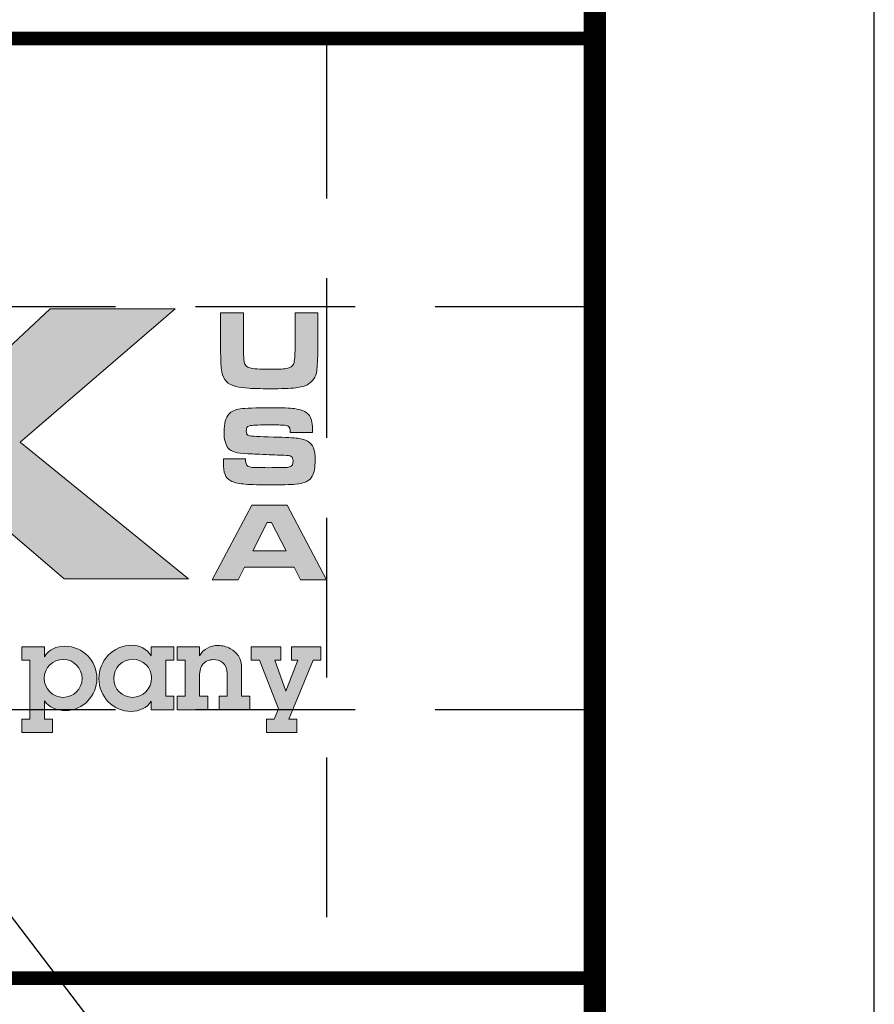
# Model space of a CAD drawing. Extents: x 3148 to 5421, y -1885 to -1417.
# Drawn here: x 4561 to 4597, y -1845 to -1803 of the extents above; entities that cross this region are included whole.
import ezdxf

# ---------------------------------------------------------------- set-up
doc = ezdxf.new("R2010")
doc.units = 0
doc.header["$LTSCALE"] = 10
doc.header["$MEASUREMENT"] = 0
doc.linetypes.add('HIDDEN', pattern=[0.375, 0.25, -0.125])
doc.layers.get('DEFPOINTS').update_dxf_attribs({"linetype": 'CONTINUOUS'})
for name, color, linetype in [('DIM', 1, 'CONTINUOUS'), ('Layer 1', 7, 'CONTINUOUS'), ('SHT', 1, 'CONTINUOUS')]:
    doc.layers.add(name, color=color, linetype=linetype)
doc.layers.add('NO PRINT', color=7, linetype='CONTINUOUS', plot=False)

# ---------------------------------------------------------------- blocks, each defined once
blk = doc.blocks.new('A$Cc76bf708')
at = {"layer": 'Layer 1'}
for points in [[(28.78, 10.449), (30.06, 10.449), (30.06, 8.926), (30.762, 8.926), (32.423, 10.477), (34.38, 10.477), (31.952, 8.388), (34.586, 6.25), (32.641, 6.25), (30.762, 7.856), (30.06, 7.856), (30.06, 6.25), (28.78, 6.25)], [(36.031, 5.185), (36.031, 4.975), (35.936, 4.975), (36.111, 4.494), (36.296, 4.975), (36.201, 4.975), (36.201, 5.185), (36.659, 5.185), (36.659, 4.975), (36.536, 4.975), (36.155, 4.053), (36.284, 4.053), (36.284, 3.843), (35.805, 3.843), (35.805, 4.053), (35.928, 4.053), (35.995, 4.215), (35.696, 4.975), (35.568, 4.975), (35.568, 5.185)]]:
    blk.add_hatch(color=156, dxfattribs=at).paths.add_polyline_path(points)
h = blk.add_hatch(color=142, dxfattribs=at)
edge = h.paths.add_edge_path()
edge.add_spline(control_points=[(35.089, 10.415), (35.089, 10.415), (35.446, 10.415), (35.446, 10.415), (35.446, 10.415), (35.446, 9.877), (35.446, 9.877), (35.448, 9.753), (35.452, 9.675), (35.459, 9.642), (35.468, 9.596), (35.498, 9.566), (35.548, 9.552), (35.598, 9.538), (35.699, 9.53), (35.852, 9.53), (35.975, 9.53), (36.061, 9.534), (36.109, 9.541), (36.157, 9.548), (36.19, 9.563), (36.211, 9.584), (36.224, 9.599), (36.233, 9.617), (36.238, 9.638), (36.244, 9.659), (36.248, 9.695), (36.251, 9.747), (36.254, 9.8), (36.255, 9.843), (36.255, 9.877), (36.255, 9.877), (36.255, 10.415), (36.255, 10.415), (36.255, 10.415), (36.612, 10.415), (36.612, 10.415), (36.612, 10.415), (36.612, 9.877), (36.612, 9.877), (36.608, 9.689), (36.602, 9.567), (36.594, 9.509), (36.58, 9.411), (36.533, 9.338), (36.454, 9.293), (36.408, 9.266), (36.345, 9.249), (36.262, 9.239), (36.18, 9.23), (36.044, 9.226), (35.856, 9.226), (35.714, 9.226), (35.605, 9.228), (35.529, 9.233), (35.452, 9.238), (35.385, 9.248), (35.328, 9.261), (35.203, 9.291), (35.13, 9.366), (35.109, 9.488), (35.101, 9.534), (35.096, 9.576), (35.094, 9.614), (35.092, 9.652), (35.09, 9.739), (35.089, 9.877), (35.089, 9.877), (35.089, 10.415), (35.089, 10.415)], knot_values=[0, 0, 0, 0, 1, 1, 1, 2, 2, 2, 3, 3, 3, 4, 4, 4, 5, 5, 5, 6, 6, 6, 7, 7, 7, 8, 8, 8, 9, 9, 9, 10, 10, 10, 11, 11, 11, 12, 12, 12, 13, 13, 13, 14, 14, 14, 15, 15, 15, 16, 16, 16, 17, 17, 17, 18, 18, 18, 19, 19, 19, 20, 20, 20, 21, 21, 21, 22, 22, 22, 23, 23, 23, 23], degree=3, periodic=0)
h = blk.add_hatch(color=142, dxfattribs=at)
edge = h.paths.add_edge_path()
edge.add_spline(control_points=[(35.133, 8.126), (35.133, 8.126), (35.479, 8.126), (35.479, 8.126), (35.479, 8.068), (35.49, 8.031), (35.514, 8.014), (35.532, 8.004), (35.554, 7.997), (35.581, 7.995), (35.608, 7.993), (35.694, 7.992), (35.838, 7.99), (35.989, 7.991), (36.08, 7.992), (36.11, 7.993), (36.141, 7.995), (36.165, 7.999), (36.183, 8.007), (36.209, 8.018), (36.222, 8.047), (36.222, 8.095), (36.222, 8.13), (36.213, 8.153), (36.194, 8.165), (36.176, 8.177), (36.138, 8.183), (36.08, 8.185), (36.036, 8.185), (35.943, 8.188), (35.8, 8.195), (35.654, 8.202), (35.559, 8.206), (35.515, 8.207), (35.429, 8.21), (35.363, 8.218), (35.317, 8.231), (35.271, 8.245), (35.235, 8.267), (35.21, 8.297), (35.165, 8.347), (35.143, 8.432), (35.143, 8.55), (35.143, 8.682), (35.169, 8.775), (35.219, 8.83), (35.257, 8.872), (35.316, 8.899), (35.396, 8.911), (35.475, 8.922), (35.637, 8.928), (35.881, 8.928), (36.053, 8.928), (36.175, 8.923), (36.244, 8.914), (36.352, 8.899), (36.426, 8.869), (36.466, 8.824), (36.506, 8.779), (36.526, 8.703), (36.526, 8.597), (36.526, 8.587), (36.526, 8.569), (36.525, 8.542), (36.525, 8.542), (36.179, 8.542), (36.179, 8.542), (36.178, 8.574), (36.175, 8.597), (36.171, 8.609), (36.167, 8.621), (36.158, 8.631), (36.146, 8.638), (36.13, 8.647), (36.103, 8.653), (36.064, 8.656), (36.025, 8.658), (35.943, 8.66), (35.817, 8.66), (35.665, 8.66), (35.573, 8.655), (35.539, 8.645), (35.506, 8.636), (35.49, 8.61), (35.49, 8.567), (35.49, 8.526), (35.506, 8.5), (35.539, 8.491), (35.567, 8.484), (35.693, 8.477), (35.918, 8.47), (36.108, 8.464), (36.234, 8.457), (36.298, 8.45), (36.362, 8.442), (36.413, 8.427), (36.451, 8.405), (36.494, 8.38), (36.524, 8.344), (36.542, 8.299), (36.559, 8.254), (36.568, 8.19), (36.568, 8.106), (36.568, 7.995), (36.553, 7.913), (36.524, 7.859), (36.501, 7.82), (36.47, 7.79), (36.43, 7.771), (36.391, 7.751), (36.335, 7.738), (36.262, 7.731), (36.185, 7.724), (36.041, 7.721), (35.83, 7.721), (35.654, 7.721), (35.524, 7.725), (35.44, 7.735), (35.356, 7.744), (35.292, 7.76), (35.25, 7.783), (35.206, 7.809), (35.175, 7.842), (35.158, 7.883), (35.142, 7.924), (35.133, 7.987), (35.133, 8.071), (35.133, 8.071), (35.133, 8.126), (35.133, 8.126)], knot_values=[0, 0, 0, 0, 1, 1, 1, 2, 2, 2, 3, 3, 3, 4, 4, 4, 5, 5, 5, 6, 6, 6, 7, 7, 7, 8, 8, 8, 9, 9, 9, 10, 10, 10, 11, 11, 11, 12, 12, 12, 13, 13, 13, 14, 14, 14, 15, 15, 15, 16, 16, 16, 17, 17, 17, 18, 18, 18, 19, 19, 19, 20, 20, 20, 21, 21, 21, 22, 22, 22, 23, 23, 23, 24, 24, 24, 25, 25, 25, 26, 26, 26, 27, 27, 27, 28, 28, 28, 29, 29, 29, 30, 30, 30, 31, 31, 31, 32, 32, 32, 33, 33, 33, 34, 34, 34, 35, 35, 35, 36, 36, 36, 37, 37, 37, 38, 38, 38, 39, 39, 39, 40, 40, 40, 41, 41, 41, 42, 42, 42, 43, 43, 43, 43], degree=3, periodic=0)
h = blk.add_hatch(color=142, dxfattribs=at)
h.paths.add_polyline_path([(36.34, 6.233), (36.24, 6.432), (35.464, 6.432), (35.364, 6.233), (34.956, 6.233), (35.578, 7.405), (36.132, 7.405), (36.746, 6.233)])
h.paths.add_polyline_path([(36.114, 6.688), (35.888, 7.132), (35.817, 7.132), (35.591, 6.688)])
h = blk.add_hatch(color=156, dxfattribs=at)
edge = h.paths.add_edge_path()
edge.add_spline(control_points=[(32.664, 4.187), (32.526, 4.187), (32.406, 4.242), (32.331, 4.34), (32.331, 4.34), (32.331, 4.053), (32.331, 4.053), (32.331, 4.053), (32.458, 4.053), (32.458, 4.053), (32.458, 4.053), (32.458, 3.843), (32.458, 3.843), (32.458, 3.843), (31.979, 3.843), (31.979, 3.843), (31.979, 3.843), (31.979, 4.053), (31.979, 4.053), (31.979, 4.053), (32.104, 4.053), (32.104, 4.053), (32.104, 4.053), (32.104, 4.975), (32.104, 4.975), (32.104, 4.975), (31.979, 4.975), (31.979, 4.975), (31.979, 4.975), (31.979, 5.185), (31.979, 5.185), (31.979, 5.185), (32.331, 5.185), (32.331, 5.185), (32.331, 5.185), (32.331, 5.03), (32.331, 5.03), (32.402, 5.142), (32.52, 5.196), (32.653, 5.196), (32.936, 5.196), (33.153, 4.962), (33.153, 4.689), (33.153, 4.426), (32.94, 4.187), (32.664, 4.187)], knot_values=[0, 0, 0, 0, 1, 1, 1, 2, 2, 2, 3, 3, 3, 4, 4, 4, 5, 5, 5, 6, 6, 6, 7, 7, 7, 8, 8, 8, 9, 9, 9, 10, 10, 10, 11, 11, 11, 12, 12, 12, 13, 13, 13, 14, 14, 14, 15, 15, 15, 15], degree=3, periodic=0)
edge = h.paths.add_edge_path()
edge.add_spline(control_points=[(32.921, 4.689), (32.921, 4.855), (32.791, 4.989), (32.629, 4.989), (32.465, 4.989), (32.329, 4.861), (32.329, 4.691), (32.329, 4.531), (32.459, 4.395), (32.625, 4.395), (32.787, 4.395), (32.921, 4.526), (32.921, 4.689)], knot_values=[0, 0, 0, 0, 1, 1, 1, 2, 2, 2, 3, 3, 3, 4, 4, 4, 4], degree=3, periodic=0)
h = blk.add_hatch(color=156, dxfattribs=at)
edge = h.paths.add_edge_path()
edge.add_spline(control_points=[(34.005, 5.185), (34.005, 5.185), (34.357, 5.185), (34.357, 5.185), (34.357, 5.185), (34.357, 4.975), (34.357, 4.975), (34.357, 4.975), (34.233, 4.975), (34.233, 4.975), (34.233, 4.975), (34.233, 4.412), (34.233, 4.412), (34.233, 4.412), (34.357, 4.412), (34.357, 4.412), (34.357, 4.412), (34.357, 4.202), (34.357, 4.202), (34.357, 4.202), (34.005, 4.202), (34.005, 4.202), (34.005, 4.202), (34.005, 4.334), (34.005, 4.334), (33.934, 4.226), (33.816, 4.176), (33.689, 4.176), (33.409, 4.176), (33.184, 4.408), (33.184, 4.688), (33.184, 4.966), (33.405, 5.21), (33.7, 5.21), (33.825, 5.21), (33.935, 5.153), (34.005, 5.045), (34.005, 5.045), (34.005, 5.185), (34.005, 5.185)], knot_values=[0, 0, 0, 0, 1, 1, 1, 2, 2, 2, 3, 3, 3, 4, 4, 4, 5, 5, 5, 6, 6, 6, 7, 7, 7, 8, 8, 8, 9, 9, 9, 10, 10, 10, 11, 11, 11, 12, 12, 12, 13, 13, 13, 13], degree=3, periodic=0)
edge = h.paths.add_edge_path()
edge.add_spline(control_points=[(34.009, 4.699), (34.009, 4.859), (33.876, 4.991), (33.711, 4.991), (33.549, 4.991), (33.416, 4.855), (33.416, 4.688), (33.416, 4.527), (33.551, 4.395), (33.709, 4.395), (33.875, 4.395), (34.009, 4.527), (34.009, 4.699)], knot_values=[0, 0, 0, 0, 1, 1, 1, 2, 2, 2, 3, 3, 3, 4, 4, 4, 4], degree=3, periodic=0)
h = blk.add_hatch(color=156, dxfattribs=at)
edge = h.paths.add_edge_path()
edge.add_spline(control_points=[(35.417, 4.412), (35.417, 4.412), (35.544, 4.412), (35.544, 4.412), (35.544, 4.412), (35.544, 4.202), (35.544, 4.202), (35.544, 4.202), (35.065, 4.202), (35.065, 4.202), (35.065, 4.202), (35.065, 4.412), (35.065, 4.412), (35.065, 4.412), (35.192, 4.412), (35.192, 4.412), (35.192, 4.412), (35.192, 4.761), (35.192, 4.761), (35.192, 4.942), (35.073, 4.986), (34.981, 4.986), (34.907, 4.986), (34.844, 4.954), (34.809, 4.912), (34.778, 4.873), (34.76, 4.831), (34.76, 4.713), (34.76, 4.713), (34.76, 4.412), (34.76, 4.412), (34.76, 4.412), (34.887, 4.412), (34.887, 4.412), (34.887, 4.412), (34.887, 4.202), (34.887, 4.202), (34.887, 4.202), (34.408, 4.202), (34.408, 4.202), (34.408, 4.202), (34.408, 4.412), (34.408, 4.412), (34.408, 4.412), (34.535, 4.412), (34.535, 4.412), (34.535, 4.412), (34.535, 4.975), (34.535, 4.975), (34.535, 4.975), (34.408, 4.975), (34.408, 4.975), (34.408, 4.975), (34.408, 5.185), (34.408, 5.185), (34.408, 5.185), (34.76, 5.185), (34.76, 5.185), (34.76, 5.185), (34.76, 5.045), (34.76, 5.045), (34.819, 5.153), (34.929, 5.207), (35.051, 5.207), (35.117, 5.207), (35.183, 5.19), (35.242, 5.157), (35.341, 5.1), (35.417, 5.015), (35.417, 4.842), (35.417, 4.842), (35.417, 4.412), (35.417, 4.412)], knot_values=[0, 0, 0, 0, 1, 1, 1, 2, 2, 2, 3, 3, 3, 4, 4, 4, 5, 5, 5, 6, 6, 6, 7, 7, 7, 8, 8, 8, 9, 9, 9, 10, 10, 10, 11, 11, 11, 12, 12, 12, 13, 13, 13, 14, 14, 14, 15, 15, 15, 16, 16, 16, 17, 17, 17, 18, 18, 18, 19, 19, 19, 20, 20, 20, 21, 21, 21, 22, 22, 22, 23, 23, 23, 24, 24, 24, 24], degree=3, periodic=0)
at = {"layer": 'DEFPOINTS', "linetype": 'HIDDEN'}
for p, q in [((36.746, 14.706), (36.746, 0)), ((40.945, 10.506), (0, 10.506)), ((40.945, 4.2), (0, 4.2))]:
    blk.add_line(p, q, dxfattribs=at)
at = {"layer": 'DEFPOINTS'}
blk.add_lwpolyline([(0, 14.706), (0, 0), (40.945, 0), (40.945, 14.706)], close=True, dxfattribs=at)
at = {"layer": 'DEFPOINTS', "lineweight": 0}
for points in [[(28.78, 10.449), (30.06, 10.449), (30.06, 8.926), (30.762, 8.926), (32.423, 10.477), (34.38, 10.477), (31.952, 8.388), (34.586, 6.25), (32.641, 6.25), (30.762, 7.856), (30.06, 7.856), (30.06, 6.25), (28.78, 6.25), (28.78, 10.449)], [(36.34, 6.233), (36.24, 6.432), (35.464, 6.432), (35.364, 6.233), (34.956, 6.233), (35.578, 7.405), (36.132, 7.405), (36.746, 6.233), (36.34, 6.233)], [(36.114, 6.688), (35.888, 7.132), (35.817, 7.132), (35.591, 6.688), (36.114, 6.688)], [(36.031, 5.185), (36.031, 4.975), (35.936, 4.975), (36.111, 4.494), (36.296, 4.975), (36.201, 4.975), (36.201, 5.185), (36.659, 5.185), (36.659, 4.975), (36.536, 4.975), (36.155, 4.053), (36.284, 4.053), (36.284, 3.843), (35.805, 3.843), (35.805, 4.053), (35.928, 4.053), (35.995, 4.215), (35.696, 4.975), (35.568, 4.975), (35.568, 5.185), (36.031, 5.185)]]:
    blk.add_lwpolyline(points, dxfattribs=at)
for points, knots in [([(35.089, 10.415), (35.089, 10.415), (35.446, 10.415), (35.446, 10.415), (35.446, 10.415), (35.446, 9.877), (35.446, 9.877), (35.448, 9.753), (35.452, 9.675), (35.459, 9.642), (35.468, 9.596), (35.498, 9.566), (35.548, 9.552), (35.598, 9.538), (35.699, 9.53), (35.852, 9.53), (35.975, 9.53), (36.061, 9.534), (36.109, 9.541), (36.157, 9.548), (36.19, 9.563), (36.211, 9.584), (36.224, 9.599), (36.233, 9.617), (36.238, 9.638), (36.244, 9.659), (36.248, 9.695), (36.251, 9.747), (36.254, 9.8), (36.255, 9.843), (36.255, 9.877), (36.255, 9.877), (36.255, 10.415), (36.255, 10.415), (36.255, 10.415), (36.612, 10.415), (36.612, 10.415), (36.612, 10.415), (36.612, 9.877), (36.612, 9.877), (36.608, 9.689), (36.602, 9.567), (36.594, 9.509), (36.58, 9.411), (36.533, 9.338), (36.454, 9.293), (36.408, 9.266), (36.345, 9.249), (36.262, 9.239), (36.18, 9.23), (36.044, 9.226), (35.856, 9.226), (35.714, 9.226), (35.605, 9.228), (35.529, 9.233), (35.452, 9.238), (35.385, 9.248), (35.328, 9.261), (35.203, 9.291), (35.13, 9.366), (35.109, 9.488), (35.101, 9.534), (35.096, 9.576), (35.094, 9.614), (35.092, 9.652), (35.09, 9.739), (35.089, 9.877), (35.089, 9.877), (35.089, 10.415), (35.089, 10.415)], [0, 0, 0, 0, 1, 1, 1, 2, 2, 2, 3, 3, 3, 4, 4, 4, 5, 5, 5, 6, 6, 6, 7, 7, 7, 8, 8, 8, 9, 9, 9, 10, 10, 10, 11, 11, 11, 12, 12, 12, 13, 13, 13, 14, 14, 14, 15, 15, 15, 16, 16, 16, 17, 17, 17, 18, 18, 18, 19, 19, 19, 20, 20, 20, 21, 21, 21, 22, 22, 22, 23, 23, 23, 23]), ([(35.133, 8.126), (35.133, 8.126), (35.479, 8.126), (35.479, 8.126), (35.479, 8.068), (35.49, 8.031), (35.514, 8.014), (35.532, 8.004), (35.554, 7.997), (35.581, 7.995), (35.608, 7.993), (35.694, 7.992), (35.838, 7.99), (35.989, 7.991), (36.08, 7.992), (36.11, 7.993), (36.141, 7.995), (36.165, 7.999), (36.183, 8.007), (36.209, 8.018), (36.222, 8.047), (36.222, 8.095), (36.222, 8.13), (36.213, 8.153), (36.194, 8.165), (36.176, 8.177), (36.138, 8.183), (36.08, 8.185), (36.036, 8.185), (35.943, 8.188), (35.8, 8.195), (35.654, 8.202), (35.559, 8.206), (35.515, 8.207), (35.429, 8.21), (35.363, 8.218), (35.317, 8.231), (35.271, 8.245), (35.235, 8.267), (35.21, 8.297), (35.165, 8.347), (35.143, 8.432), (35.143, 8.55), (35.143, 8.682), (35.169, 8.775), (35.219, 8.83), (35.257, 8.872), (35.316, 8.899), (35.396, 8.911), (35.475, 8.922), (35.637, 8.928), (35.881, 8.928), (36.053, 8.928), (36.175, 8.923), (36.244, 8.914), (36.352, 8.899), (36.426, 8.869), (36.466, 8.824), (36.506, 8.779), (36.526, 8.703), (36.526, 8.597), (36.526, 8.587), (36.526, 8.569), (36.525, 8.542), (36.525, 8.542), (36.179, 8.542), (36.179, 8.542), (36.178, 8.574), (36.175, 8.597), (36.171, 8.609), (36.167, 8.621), (36.158, 8.631), (36.146, 8.638), (36.13, 8.647), (36.103, 8.653), (36.064, 8.656), (36.025, 8.658), (35.943, 8.66), (35.817, 8.66), (35.665, 8.66), (35.573, 8.655), (35.539, 8.645), (35.506, 8.636), (35.49, 8.61), (35.49, 8.567), (35.49, 8.526), (35.506, 8.5), (35.539, 8.491), (35.567, 8.484), (35.693, 8.477), (35.918, 8.47), (36.108, 8.464), (36.234, 8.457), (36.298, 8.45), (36.362, 8.442), (36.413, 8.427), (36.451, 8.405), (36.494, 8.38), (36.524, 8.344), (36.542, 8.299), (36.559, 8.254), (36.568, 8.19), (36.568, 8.106), (36.568, 7.995), (36.553, 7.913), (36.524, 7.859), (36.501, 7.82), (36.47, 7.79), (36.43, 7.771), (36.391, 7.751), (36.335, 7.738), (36.262, 7.731), (36.185, 7.724), (36.041, 7.721), (35.83, 7.721), (35.654, 7.721), (35.524, 7.725), (35.44, 7.735), (35.356, 7.744), (35.292, 7.76), (35.25, 7.783), (35.206, 7.809), (35.175, 7.842), (35.158, 7.883), (35.142, 7.924), (35.133, 7.987), (35.133, 8.071), (35.133, 8.071), (35.133, 8.126), (35.133, 8.126)], [0, 0, 0, 0, 1, 1, 1, 2, 2, 2, 3, 3, 3, 4, 4, 4, 5, 5, 5, 6, 6, 6, 7, 7, 7, 8, 8, 8, 9, 9, 9, 10, 10, 10, 11, 11, 11, 12, 12, 12, 13, 13, 13, 14, 14, 14, 15, 15, 15, 16, 16, 16, 17, 17, 17, 18, 18, 18, 19, 19, 19, 20, 20, 20, 21, 21, 21, 22, 22, 22, 23, 23, 23, 24, 24, 24, 25, 25, 25, 26, 26, 26, 27, 27, 27, 28, 28, 28, 29, 29, 29, 30, 30, 30, 31, 31, 31, 32, 32, 32, 33, 33, 33, 34, 34, 34, 35, 35, 35, 36, 36, 36, 37, 37, 37, 38, 38, 38, 39, 39, 39, 40, 40, 40, 41, 41, 41, 42, 42, 42, 43, 43, 43, 43]), ([(32.664, 4.187), (32.526, 4.187), (32.406, 4.242), (32.331, 4.34), (32.331, 4.34), (32.331, 4.053), (32.331, 4.053), (32.331, 4.053), (32.458, 4.053), (32.458, 4.053), (32.458, 4.053), (32.458, 3.843), (32.458, 3.843), (32.458, 3.843), (31.979, 3.843), (31.979, 3.843), (31.979, 3.843), (31.979, 4.053), (31.979, 4.053), (31.979, 4.053), (32.104, 4.053), (32.104, 4.053), (32.104, 4.053), (32.104, 4.975), (32.104, 4.975), (32.104, 4.975), (31.979, 4.975), (31.979, 4.975), (31.979, 4.975), (31.979, 5.185), (31.979, 5.185), (31.979, 5.185), (32.331, 5.185), (32.331, 5.185), (32.331, 5.185), (32.331, 5.03), (32.331, 5.03), (32.402, 5.142), (32.52, 5.196), (32.653, 5.196), (32.936, 5.196), (33.153, 4.962), (33.153, 4.689), (33.153, 4.426), (32.94, 4.187), (32.664, 4.187)], [0, 0, 0, 0, 1, 1, 1, 2, 2, 2, 3, 3, 3, 4, 4, 4, 5, 5, 5, 6, 6, 6, 7, 7, 7, 8, 8, 8, 9, 9, 9, 10, 10, 10, 11, 11, 11, 12, 12, 12, 13, 13, 13, 14, 14, 14, 15, 15, 15, 15]), ([(34.005, 5.185), (34.005, 5.185), (34.357, 5.185), (34.357, 5.185), (34.357, 5.185), (34.357, 4.975), (34.357, 4.975), (34.357, 4.975), (34.233, 4.975), (34.233, 4.975), (34.233, 4.975), (34.233, 4.412), (34.233, 4.412), (34.233, 4.412), (34.357, 4.412), (34.357, 4.412), (34.357, 4.412), (34.357, 4.202), (34.357, 4.202), (34.357, 4.202), (34.005, 4.202), (34.005, 4.202), (34.005, 4.202), (34.005, 4.334), (34.005, 4.334), (33.934, 4.226), (33.816, 4.176), (33.689, 4.176), (33.409, 4.176), (33.184, 4.408), (33.184, 4.688), (33.184, 4.966), (33.405, 5.21), (33.7, 5.21), (33.825, 5.21), (33.935, 5.153), (34.005, 5.045), (34.005, 5.045), (34.005, 5.185), (34.005, 5.185)], [0, 0, 0, 0, 1, 1, 1, 2, 2, 2, 3, 3, 3, 4, 4, 4, 5, 5, 5, 6, 6, 6, 7, 7, 7, 8, 8, 8, 9, 9, 9, 10, 10, 10, 11, 11, 11, 12, 12, 12, 13, 13, 13, 13]), ([(35.417, 4.412), (35.417, 4.412), (35.544, 4.412), (35.544, 4.412), (35.544, 4.412), (35.544, 4.202), (35.544, 4.202), (35.544, 4.202), (35.065, 4.202), (35.065, 4.202), (35.065, 4.202), (35.065, 4.412), (35.065, 4.412), (35.065, 4.412), (35.192, 4.412), (35.192, 4.412), (35.192, 4.412), (35.192, 4.761), (35.192, 4.761), (35.192, 4.942), (35.073, 4.986), (34.981, 4.986), (34.907, 4.986), (34.844, 4.954), (34.809, 4.912), (34.778, 4.873), (34.76, 4.831), (34.76, 4.713), (34.76, 4.713), (34.76, 4.412), (34.76, 4.412), (34.76, 4.412), (34.887, 4.412), (34.887, 4.412), (34.887, 4.412), (34.887, 4.202), (34.887, 4.202), (34.887, 4.202), (34.408, 4.202), (34.408, 4.202), (34.408, 4.202), (34.408, 4.412), (34.408, 4.412), (34.408, 4.412), (34.535, 4.412), (34.535, 4.412), (34.535, 4.412), (34.535, 4.975), (34.535, 4.975), (34.535, 4.975), (34.408, 4.975), (34.408, 4.975), (34.408, 4.975), (34.408, 5.185), (34.408, 5.185), (34.408, 5.185), (34.76, 5.185), (34.76, 5.185), (34.76, 5.185), (34.76, 5.045), (34.76, 5.045), (34.819, 5.153), (34.929, 5.207), (35.051, 5.207), (35.117, 5.207), (35.183, 5.19), (35.242, 5.157), (35.341, 5.1), (35.417, 5.015), (35.417, 4.842), (35.417, 4.842), (35.417, 4.412), (35.417, 4.412)], [0, 0, 0, 0, 1, 1, 1, 2, 2, 2, 3, 3, 3, 4, 4, 4, 5, 5, 5, 6, 6, 6, 7, 7, 7, 8, 8, 8, 9, 9, 9, 10, 10, 10, 11, 11, 11, 12, 12, 12, 13, 13, 13, 14, 14, 14, 15, 15, 15, 16, 16, 16, 17, 17, 17, 18, 18, 18, 19, 19, 19, 20, 20, 20, 21, 21, 21, 22, 22, 22, 23, 23, 23, 24, 24, 24, 24]), ([(32.921, 4.689), (32.921, 4.855), (32.791, 4.989), (32.629, 4.989), (32.465, 4.989), (32.329, 4.861), (32.329, 4.691), (32.329, 4.531), (32.459, 4.395), (32.625, 4.395), (32.787, 4.395), (32.921, 4.526), (32.921, 4.689)], [0, 0, 0, 0, 1, 1, 1, 2, 2, 2, 3, 3, 3, 4, 4, 4, 4])]:
    blk.add_open_spline(points, degree=3, knots=knots, dxfattribs=at)
at = {"layer": 'Layer 1', "lineweight": 0}
blk.add_open_spline([(34.009, 4.699), (34.009, 4.859), (33.876, 4.991), (33.711, 4.991), (33.549, 4.991), (33.416, 4.855), (33.416, 4.688), (33.416, 4.527), (33.551, 4.395), (33.709, 4.395), (33.875, 4.395), (34.009, 4.527), (34.009, 4.699)], degree=3, knots=[0, 0, 0, 0, 1, 1, 1, 2, 2, 2, 3, 3, 3, 4, 4, 4, 4], dxfattribs=at)

msp = doc.modelspace()

# ---------------------------------------------------------------- hatches: boundary and pattern name
at = {"layer": 'DIM', "linetype": 'Continuous'}
h = msp.add_hatch(dxfattribs=at)
h.set_pattern_fill('AR-CONC', color=9, angle=90)
h.set_pattern_definition([(140, (-2.744, 10.24), (0.627521, 7.172602), [0.75, -8.25]), (85, (-2.744, 10.24), (-7.521921, -1.387513), [0.6, -6.6]), (190.45144, (-2.6915, 10.8376), (-6.8944, 5.785088), [0.637402, -7.011421]), (136.1842, (-4.744, 10.24), (1.655193, 10.672413), [1.125, -12.375]), (186.63564, (-4.606, 11.129), (-9.741186, 9.34662), [0.956103, -10.517138]), (81.18416, (-4.744, 10.24), (-9.741186, 9.34662), [0.9, -9.9]), (111, (-4.244, 11.24), (4.026189, 5.9690705), [0.75, -8.25]), (56, (-4.244, 11.24), (-7.2515, 2.433153), [0.6, -6.6]), (161.45144, (-3.908, 11.737), (-3.225312, 8.402224), [0.637402, -7.011421]), (127.5, (-2.7438, 10.24), (-3.3289385, 0.1215986), [0, -6.52, 0, -6.7, 0, -6.625]), (97.5, (-2.7438, 10.24), (-3.944117, 2.6306954), [0, -3.82, 0, -6.37, 0, -2.525]), (57.5, (-2.7438, 8.01), (0.2255487, 5.3382244), [0, -2.5, 0, -7.8, 0, -10.35]), (47.5, (-2.744, 7.01), (-1.00105, 5.8318617), [0, -3.25, 0, -5.18, 0, -7.35])])
h.paths.add_polyline_path([(4491.27787, -1516.10722), (4470.14087, -1516.10722), (4470.14087, -1518.50091), (4471.7835, -1518.50091), (4468.68721, -1520.28856), (4470.14087, -1520.28856), (4470.14087, -1521.84045), (4474.95546, -1521.84045), (4478.45114, -1523.10722), (4488.58457, -1523.10722), (4488.58457, -1520.77722), (4488.58457, -1519.58972), (4491.20752, -1519.58972)])
h.paths.add_polyline_path([(4545.11879, -1518.50091), (4546.76142, -1518.50091), (4546.76142, -1516.10722), (4525.62441, -1516.10722), (4525.62441, -1519.58972), (4528.24736, -1519.58972), (4528.24736, -1520.77722), (4528.31771, -1520.77722), (4528.31771, -1523.10722), (4538.45114, -1523.10722), (4541.94682, -1521.84045), (4546.76142, -1521.84045), (4546.76142, -1520.28856), (4548.21508, -1520.28856)])
h.paths.add_polyline_path([(4528.31771, -1520.77722), (4528.24736, -1520.77722), (4524.45114, -1520.77722), (4524.45114, -1523.1413), (4528.31771, -1523.10722)])
h.paths.add_polyline_path([(4492.38079, -1520.77722), (4488.58457, -1520.77722), (4488.58457, -1523.10722), (4492.38964, -1523.10722)])
h.paths.add_polyline_path([(4492.39849, -1523.12372), (4488.58457, -1523.10722), (4478.45114, -1523.10722), (4478.45114, -1529.10722), (4484.45114, -1529.10722), (4485.45114, -1530.10722), (4492.45114, -1530.10722)])
h.paths.add_polyline_path([(4484.45114, -1529.10722), (4478.45114, -1529.10722), (4478.45114, -1548.06607), (4480.28671, -1548.06607, 0.3440983), (4481.03418, -1547.48257), (4481.8681, -1544.14957, -0.3440983), (4482.61557, -1543.56607), (4484.45114, -1543.56607)])
h.paths.add_polyline_path([(4484.45114, -1543.56607), (4482.61557, -1543.56607, 0.3440983), (4481.8681, -1544.14957), (4481.03418, -1547.48257, -0.3440983), (4480.28671, -1548.06607), (4478.45114, -1548.06607), (4478.45114, -1575.22906), (4478.76262, -1575.22906), (4478.76262, -1570.85533), (4484.45114, -1570.85533)])
h.paths.add_polyline_path([(4538.45114, -1523.10722), (4528.31771, -1523.10722), (4524.45114, -1523.1413), (4524.45114, -1530.10722), (4531.45114, -1530.10722), (4532.45114, -1529.10722), (4538.45114, -1529.10722)])
h.paths.add_polyline_path([(4538.45114, -1529.10722), (4532.45114, -1529.10722), (4532.45114, -1543.56607), (4534.28671, -1543.56607, -0.3440983), (4535.03418, -1544.14957), (4535.8681, -1547.48257, 0.3440983), (4536.61557, -1548.06607), (4538.45114, -1548.06607)])
h.paths.add_polyline_path([(4538.45114, -1548.06607), (4536.61557, -1548.06607, -0.3440983), (4535.8681, -1547.48257), (4535.03418, -1544.14957, 0.3440983), (4534.28671, -1543.56607), (4532.45114, -1543.56607), (4532.45114, -1557.78722), (4538.45114, -1557.78722), (4538.45114, -1554.74722)])
h.paths.add_polyline_path([(4538.45114, -1569.78722), (4532.45114, -1569.78722), (4532.45114, -1596.14722), (4538.45114, -1596.14722)])
h.paths.add_polyline_path([(4462.79523, -1588.04916), (4474.4969, -1588.04916), (4474.4969, -1583.83656), (4462.79523, -1583.83656)], flags=9)
h.paths.add_polyline_path([(4433.66209, -1857.80239), (4468.20847, -1857.80239), (4468.20847, -1854.01303), (4433.66209, -1854.01303)], flags=9)
h.paths.add_polyline_path([(4433.66209, -1852.74991), (4456.0404, -1852.74991), (4456.0404, -1848.96054), (4433.66209, -1848.96054)], flags=9)
h.paths.add_polyline_path([(4490.09379, -1582.73293), (4494.33188, -1582.73293), (4494.33188, -1579.73293), (4490.09379, -1579.73293)], flags=9)
h.paths.add_polyline_path([(4522.24343, -1557.04772), (4526.672, -1557.04772), (4526.672, -1554.04772), (4522.24343, -1554.04772)], flags=9)
h.paths.add_polyline_path([(4522.54105, -1545.41293), (4526.87439, -1545.41293), (4526.87439, -1542.41293), (4522.54105, -1542.41293)], flags=9)
h.paths.add_polyline_path([(4338.01594, -1769.67781), (4375.6588, -1769.67781), (4375.6588, -1765.17781), (4338.01594, -1765.17781)], flags=9)
h.paths.add_polyline_path([(4361.83398, -1700.15013), (4379.35184, -1700.15013), (4379.35184, -1692.16798), (4361.83398, -1692.16798)], flags=9)
h.paths.add_polyline_path([(4328.78258, -1718.78061), (4340.48426, -1718.78061), (4340.48426, -1714.568), (4328.78258, -1714.568)], flags=9)
h.paths.add_polyline_path([(4559.11334, -1566.06234), (4570.81501, -1566.06234), (4570.81501, -1561.84974), (4559.11334, -1561.84974)], flags=9)
h.paths.add_polyline_path([(4381.58536, -1609.83031), (4381.58536, -1621.53198), (4385.79796, -1621.53198), (4385.79796, -1609.83031)], flags=9)
h.paths.add_polyline_path([(4321.63728, -1581.98143), (4351.47656, -1581.98143), (4351.47656, -1573.99928), (4321.63728, -1573.99928)], flags=9)
h.paths.add_polyline_path([(4335.72551, -1562.48961), (4347.42719, -1562.48961), (4347.42719, -1558.27701), (4335.72551, -1558.27701)], flags=9)
h.paths.add_polyline_path([(4400.39306, -1677.58808), (4404.72639, -1677.58808), (4404.72639, -1674.58808), (4400.39306, -1674.58808)], flags=9)
h.paths.add_polyline_path([(4419.0605, -1685.85355), (4440.11407, -1685.85355), (4440.11407, -1678.29997), (4419.0605, -1678.29997)], flags=9)
h.paths.add_polyline_path([(4419.0605, -1696.29355), (4438.39979, -1696.29355), (4438.39979, -1688.73997), (4419.0605, -1688.73997)], flags=9)
h.paths.add_polyline_path([(4359.98581, -1681.6375), (4382.96795, -1681.6375), (4382.96795, -1674.08393), (4359.98581, -1674.08393)], flags=9)
h.paths.add_polyline_path([(4419.26682, -1717.29355), (4438.60611, -1717.29355), (4438.60611, -1709.73997), (4419.26682, -1709.73997)], flags=9)
h.paths.add_polyline_path([(4400.44067, -1724.89068), (4404.67877, -1724.89068), (4404.67877, -1721.89068), (4400.44067, -1721.89068)], flags=9)
h.paths.add_polyline_path([(4343.44301, -1690.84666), (4345.77634, -1690.84666), (4345.77634, -1687.84666), (4343.44301, -1687.84666)], flags=9)
h.paths.add_polyline_path([(4370.44301, -1553.9003), (4372.77634, -1553.9003), (4372.77634, -1550.9003), (4370.44301, -1550.9003)], flags=9)
h.paths.add_polyline_path([(4491.29617, -1561.93266), (4493.6295, -1561.93266), (4493.6295, -1558.93266), (4491.29617, -1558.93266)], flags=9)
h.paths.add_polyline_path([(4343.44301, -1699.72286), (4345.77634, -1699.72286), (4345.77634, -1696.72286), (4343.44301, -1696.72286)], flags=9)
h.paths.add_polyline_path([(4485.64125, -1550.50918), (4503.1591, -1550.50918), (4503.1591, -1539.20561), (4485.64125, -1539.20561)], flags=9)
h.paths.add_polyline_path([(4545.29808, -1546.48597), (4547.63141, -1546.48597), (4547.63141, -1543.48597), (4545.29808, -1543.48597)], flags=9)
h.paths.add_polyline_path([(4401.0886, -1823.44971), (4446.59464, -1823.44971), (4446.59464, -1819.23247), (4401.0886, -1819.23247)], flags=9)
h.paths.add_polyline_path([(4401.0886, -1818.36857), (4448.40202, -1818.36857), (4448.40202, -1814.15132), (4401.0886, -1814.15132)], flags=9)
h.paths.add_polyline_path([(4403.86872, -1813.28742), (4415.27535, -1813.28742), (4415.27535, -1809.07018), (4403.86872, -1809.07018)], flags=9)
h.paths.add_polyline_path([(4497.38406, -1754.91222), (4501.62283, -1754.91222), (4501.62283, -1751.84276), (4497.38406, -1751.84276)], flags=9)
h.paths.add_polyline_path([(4497.31575, -1760.77237), (4501.9443, -1760.77237), (4501.9443, -1757.70291), (4497.31575, -1757.70291)], flags=9)
h.paths.add_polyline_path([(4503.17971, -1754.73582), (4532.7537, -1754.73582), (4532.7537, -1751.66636), (4503.17971, -1751.66636)], flags=9)
h.paths.add_polyline_path([(4503.20004, -1760.77237), (4523.02972, -1760.77237), (4523.02972, -1757.70291), (4503.20004, -1757.70291)], flags=9)
h.paths.add_polyline_path([(4479.8192, -1755.86229), (4494.04589, -1755.86229), (4494.04589, -1751.18502), (4479.8192, -1751.18502)], flags=9)
h.paths.add_polyline_path([(4482.88262, -1760.77237), (4491.11657, -1760.77237), (4491.11657, -1757.70291), (4482.88262, -1757.70291)], flags=9)
h.paths.add_polyline_path([(4473.20439, -1754.91222), (4475.78664, -1754.91222), (4475.78664, -1751.84277), (4473.20439, -1751.84277)], flags=9)
h.paths.add_polyline_path([(4471.38211, -1760.77237), (4477.86208, -1760.77237), (4477.86208, -1757.70291), (4471.38211, -1757.70291)], flags=9)
h.paths.add_polyline_path([(4535.6675, -1748.50261), (4536.97182, -1748.50261), (4536.97182, -1747.061), (4535.6675, -1747.061)], flags=9)
h.paths.add_polyline_path([(4538.07447, -1748.82948), (4575.11022, -1748.82948), (4575.11022, -1746.66705), (4538.07447, -1746.66705)], flags=9)
h.paths.add_polyline_path([(4485.85542, -1841.80095), (4562.92693, -1841.80095), (4562.92693, -1837.84373), (4485.85542, -1837.84373)], flags=9)
h.paths.add_polyline_path([(4472.76449, -1837.94159), (4576.01785, -1837.94159), (4576.01785, -1831.44597), (4472.76449, -1831.44597)], flags=9)
h.paths.add_polyline_path([(4553.5902, -1792.07401), (4575.17385, -1792.07401), (4575.17385, -1788.41989), (4553.5902, -1788.41989)], flags=9)
h.paths.add_polyline_path([(4553.68764, -1785.44788), (4570.39914, -1785.44788), (4570.39914, -1782.37842), (4553.68764, -1782.37842)], flags=9)
h.paths.add_polyline_path([(4490.8121, -1792.53686), (4508.93652, -1792.53686), (4508.93652, -1787.85959), (4490.8121, -1787.85959)], flags=9)
h.paths.add_polyline_path([(4491.08007, -1785.44788), (4501.26287, -1785.44788), (4501.26287, -1782.37842), (4491.08007, -1782.37842)], flags=9)
h.paths.add_polyline_path([(4491.08007, -1779.30896), (4526.89041, -1779.30896), (4526.89041, -1776.2395), (4491.08007, -1776.2395)], flags=9)
h.paths.add_polyline_path([(4491.08007, -1773.17004), (4540.43501, -1773.17004), (4540.43501, -1770.10058), (4491.08007, -1770.10058)], flags=9)
h.paths.add_polyline_path([(4491.08007, -1767.03113), (4532.24979, -1767.03113), (4532.24979, -1763.96167), (4491.08007, -1763.96167)], flags=9)
h.paths.add_polyline_path([(4499.49421, -1850.15084), (4499.83527, -1850.15084), (4499.83527, -1849.80978), (4499.49421, -1849.80978)], flags=9)
h.paths.add_polyline_path([(4496.25124, -1846.50373), (4502.73149, -1846.50373), (4502.73149, -1843.43413), (4496.25124, -1843.43413)], flags=9)
h.paths.add_polyline_path([(4489.0276, -1850.69087), (4493.97306, -1850.69087), (4493.97306, -1847.10967), (4489.0276, -1847.10967)], flags=9)
h.paths.add_polyline_path([(4488.08683, -1846.50373), (4494.56709, -1846.50373), (4494.56709, -1843.43413), (4488.08683, -1843.43413)], flags=9)
h.paths.add_polyline_path([(4483.16539, -1850.15084), (4483.50646, -1850.15084), (4483.50646, -1849.80978), (4483.16539, -1849.80978)], flags=9)
h.paths.add_polyline_path([(4479.92242, -1846.50373), (4484.45373, -1846.50373), (4484.45373, -1843.43413), (4479.92242, -1843.43413)], flags=9)
h.paths.add_polyline_path([(4536.14177, -1791.58679), (4552.17116, -1791.58679), (4552.17116, -1788.51733), (4536.14177, -1788.51733)], flags=9)
h.paths.add_polyline_path([(4516.51367, -1855.19009), (4552.41406, -1855.19009), (4552.41406, -1850.86557), (4516.51367, -1850.86557)], flags=9)
h.paths.add_polyline_path([(4472.32284, -1778.9973), (4488.25479, -1778.9973), (4488.25479, -1775.92785), (4472.32284, -1775.92785)], flags=9)
h.paths.add_polyline_path([(4472.75563, -1850.69087), (4477.5874, -1850.69087), (4477.5874, -1847.10967), (4472.75563, -1847.10967)], flags=9)
h.paths.add_polyline_path([(4471.75801, -1846.50373), (4476.38677, -1846.50373), (4476.38677, -1843.43413), (4471.75801, -1843.43413)], flags=9)
h.paths.add_polyline_path([(4535.97124, -1786.3005), (4549.02862, -1786.3005), (4549.02862, -1782.20789), (4535.97124, -1782.20789)], flags=9)
h.paths.add_polyline_path([(4472.51755, -1791.26119), (4481.53104, -1791.26119), (4481.53104, -1788.19173), (4472.51755, -1788.19173)], flags=9)
h.paths.add_polyline_path([(4472.51755, -1767.03113), (4487.18274, -1767.03113), (4487.18274, -1763.96167), (4472.51755, -1763.96167)], flags=9)
h.paths.add_polyline_path([(4472.34703, -1786.3005), (4487.74304, -1786.3005), (4487.74304, -1782.20789), (4472.34703, -1782.20789)], flags=9)
h.paths.add_polyline_path([(4472.51755, -1773.17004), (4490.0086, -1773.17004), (4490.0086, -1770.10058), (4472.51755, -1770.10058)], flags=9)
h.paths.add_polyline_path([(4482.36592, -1858.36488), (4498.73713, -1858.36488), (4498.73713, -1852.90781), (4482.36592, -1852.90781)], flags=9)
h.paths.add_polyline_path([(4576.71249, -1746.44474), (4576.71249, -1595.49434), (4573.72707, -1595.49434), (4573.72707, -1746.44474)], flags=9)
h.paths.add_polyline_path([(4568.55024, -1857.51221), (4572.85417, -1857.51221), (4572.85417, -1852.39621), (4568.55024, -1852.39621)], flags=9)
h.paths.add_polyline_path([(4505.04686, -1847.32284), (4519.81018, -1847.32284), (4519.81018, -1844.25324), (4505.04686, -1844.25324)], flags=9)
h.paths.add_polyline_path([(4471.96339, -1855.50845), (4480.19771, -1855.50845), (4480.19771, -1852.43885), (4471.96339, -1852.43885)], flags=9)
h.paths.add_polyline_path([(4567.46207, -1847.49338), (4574.52702, -1847.49338), (4574.52702, -1844.42378), (4567.46207, -1844.42378)], flags=9)
h.paths.add_polyline_path([(4436.48536, -1630.62123), (4468.41393, -1630.62123), (4468.41393, -1626.12123), (4436.48536, -1626.12123)], flags=9)
h.paths.add_polyline_path([(4338.1584, -1631.87361), (4363.6584, -1631.87361), (4363.6584, -1627.37361), (4338.1584, -1627.37361)], flags=9)
h.paths.add_polyline_path([(4343.82289, -1681.3302), (4346.15622, -1681.3302), (4346.15622, -1678.3302), (4343.82289, -1678.3302)], flags=9)
h.paths.add_polyline_path([(4531.84855, -1509.70356), (4534.18189, -1509.70356), (4534.18189, -1506.70356), (4531.84855, -1506.70356)], flags=9)
h.paths.add_polyline_path([(4394.84971, -1644.81783), (4397.18305, -1644.81783), (4397.18305, -1641.81783), (4394.84971, -1641.81783)], flags=9)
h.paths.add_polyline_path([(4398.61632, -1553.36155), (4400.94966, -1553.36155), (4400.94966, -1550.36155), (4398.61632, -1550.36155)], flags=9)
h.paths.add_polyline_path([(4422.15603, -1663.96997), (4423.63222, -1663.96997), (4423.63222, -1660.96997), (4422.15603, -1660.96997)], flags=9)
h.paths.add_polyline_path([(4468.54993, -1556.46564), (4470.02612, -1556.46564), (4470.02612, -1553.46564), (4468.54993, -1553.46564)], flags=9)
h.paths.add_polyline_path([(4343.87158, -1596.1594), (4345.34777, -1596.1594), (4345.34777, -1593.1594), (4343.87158, -1593.1594)], flags=9)
h.paths.add_polyline_path([(4414.82792, -1729.00066), (4441.23864, -1729.00066), (4441.23864, -1725.19708), (4414.82792, -1725.19708)], flags=9)
h.paths.add_polyline_path([(4353.37649, -1649.07366), (4379.57292, -1649.07366), (4379.57292, -1645.27008), (4353.37649, -1645.27008)], flags=9)
h.paths.add_polyline_path([(4478.05483, -1514.76662), (4504.25126, -1514.76662), (4504.25126, -1510.96305), (4478.05483, -1510.96305)], flags=9)
h.paths.add_polyline_path([(4406.10912, -1625.40236), (4416.75197, -1625.40236), (4416.75197, -1620.90236), (4406.10912, -1620.90236)], flags=9)
h.paths.add_polyline_path([(4392.21051, -1525.23759), (4392.2686, -1536.93912), (4396.48115, -1536.91821), (4396.42306, -1525.21668)], flags=9)
h.paths.add_polyline_path([(4353.2103, -1540.7902), (4379.19244, -1540.7902), (4379.19244, -1532.80806), (4353.2103, -1532.80806)], flags=9)
h.paths.add_polyline_path([(4339.84899, -1612.35329), (4369.68827, -1612.35329), (4369.68827, -1604.37114), (4339.84899, -1604.37114)], flags=9)
h.paths.add_polyline_path([(4541.70708, -1599.94928), (4571.54636, -1599.94928), (4571.54636, -1591.96714), (4541.70708, -1591.96714)], flags=9)
h.paths.add_polyline_path([(4540.63397, -1578.79688), (4566.61612, -1578.79688), (4566.61612, -1570.81474), (4540.63397, -1570.81474)], flags=9)

# ---------------------------------------------------------------- linework, layer by layer
msp.add_line((4295.81014, -1493.93576), (4594.14708, -1884.9131), dxfattribs=at)
at = {"layer": 'NO PRINT'}
msp.add_lwpolyline([(4294.30327, -1883.93609), (4596.91039, -1883.93609), (4596.91039, -1492.32688), (4294.30327, -1492.32688)], close=True, dxfattribs=at)
at = {"layer": 'SHT', "color": 2, "linetype": 'Continuous'}
msp.add_line((4585.43686, -1832.86445), (4585.44234, -1832.86445), dxfattribs=at)
at = {"layer": 'SHT', "color": 2, "linetype": 'Continuous', "const_width": 0.93944}
msp.add_lwpolyline([(4306.06428, -1512.62476), (4306.06431, -1863.6382, 0.41421356), (4315.26508, -1872.83897), (4575.9486, -1872.83897, 0.41421356), (4585.14936, -1863.6382), (4585.14936, -1512.62476, 0.41421081), (4575.94857, -1503.424), (4315.26505, -1503.424, 0.4139118)], format="xyb", close=True, dxfattribs=at)
at = {"layer": 'SHT', "color": 2, "linetype": 'Continuous', "const_width": 0.57426}
for points in [[(4475.04064, -1803.98138), (4585.14933, -1803.98138)], [(4585.14933, -1843.52832), (4475.04064, -1843.52832)]]:
    msp.add_lwpolyline(points, dxfattribs=at)

# ---------------------------------------------------------------- block references
at = {"layer": 'DIM', "xscale": 2.689174651527676, "yscale": 2.689174651527676, "zscale": 2.689174651527676}
msp.add_blockref('A$Cc76bf708', (4475.04064, -1843.52832), dxfattribs=at)

doc.saveas('drawing.dxf')
